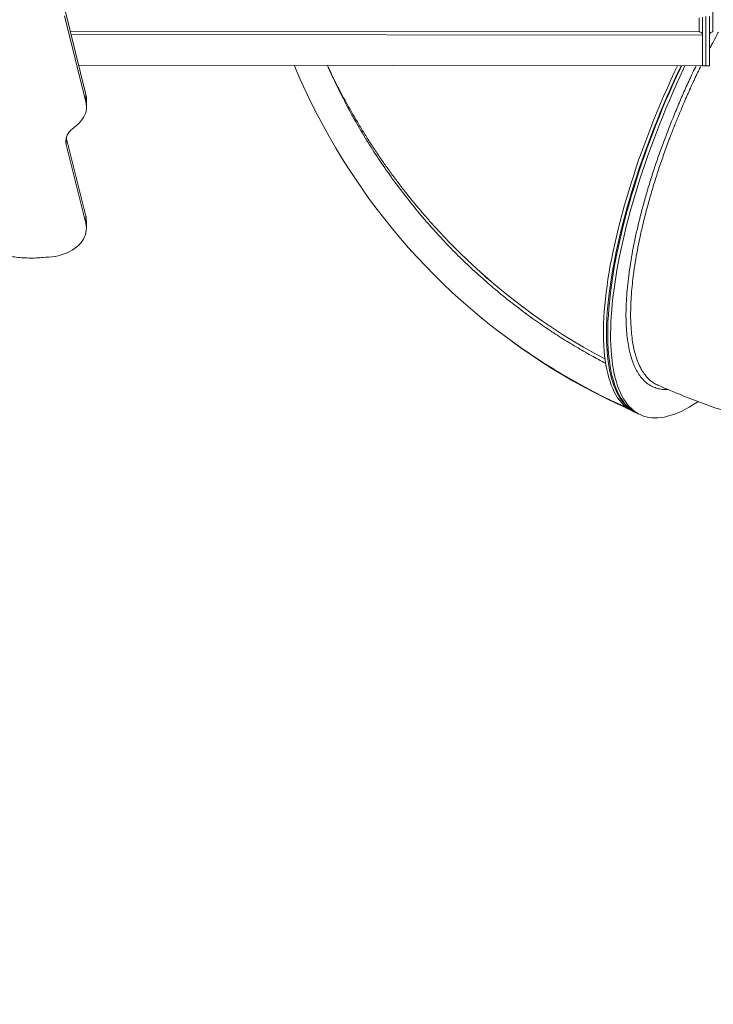
# Model space of a CAD drawing. Units: millimetres. Extents: x 3440 to 3648, y 1696 to 1880.
# Drawn here: x 3588 to 3598, y 1765 to 1780 of the extents above; entities that cross this region are included whole.
import ezdxf

# ---------------------------------------------------------------- set-up
doc = ezdxf.new("R2010")
doc.units = ezdxf.units.MM
doc.layers.add('VERDE', color=3, linetype='Continuous')
doc.styles.get("Standard").update_dxf_attribs({"font": 'arial.ttf'})
doc.dimstyles.new('ISO-25', dxfattribs={"dimtxt": 2.5, "dimasz": 2.5, "dimexe": 1.25, "dimexo": 0.625, "dimtad": 1, "dimtxsty": 'Standard', "dimcen": 2.5, "dimadec": 0, "dimazin": 0, "dimtfac": 1, "dimtmove": 0, "dimatfit": 3, "dimfxl": 1, "dimarcsym": 0})

# ---------------------------------------------------------------- blocks, each defined once
blk = doc.blocks.new('*D1')
at = {"color": 0, "lineweight": -2, "transparency": 16777216}
for p, q in [((3567.02, 1854.329), (3645.26, 1854.329)), ((3644.01, 1851.829), (3644.01, 1790.032)), ((3644.01, 1713.828), (3644.01, 1775.626)), ((3565.292, 1711.328), (3645.26, 1711.328))]:
    blk.add_line(p, q, dxfattribs=at)
at = {"color": 0, "transparency": 16777216}
for points in [[(3643.593, 1851.829), (3644.426, 1851.829), (3644.01, 1854.329)], [(3643.593, 1713.828), (3644.426, 1713.828), (3644.01, 1711.328)]]:
    blk.add_solid(points, dxfattribs=at)
at = {"layer": 'Defpoints', "color": 0, "transparency": 16777216}
for p in [(3566.395, 1854.329), (3564.667, 1711.328), (3644.01, 1711.328)]:
    blk.add_point(p, dxfattribs=at)
at = {"color": 0, "transparency": 16777216, "insert": (3644.01, 1782.829), "char_height": 3, "attachment_point": 5, "rotation": 90}
blk.add_mtext('14,3 m.', dxfattribs=at)
blk = doc.blocks.new('*D2')
at = {"color": 0, "lineweight": -2, "transparency": 16777216}
for p, q in [((3566.727, 1839.361), (3632.255, 1839.361)), ((3631.005, 1836.861), (3631.005, 1790.043)), ((3631.005, 1728.82), (3631.005, 1775.637)), ((3565.825, 1726.32), (3632.255, 1726.32))]:
    blk.add_line(p, q, dxfattribs=at)
at = {"color": 0, "transparency": 16777216}
for points in [[(3630.588, 1836.861), (3631.421, 1836.861), (3631.005, 1839.361)], [(3630.588, 1728.82), (3631.421, 1728.82), (3631.005, 1726.32)]]:
    blk.add_solid(points, dxfattribs=at)
at = {"layer": 'Defpoints', "color": 0, "transparency": 16777216}
for p in [(3566.102, 1839.361), (3565.2, 1726.32), (3631.005, 1726.32)]:
    blk.add_point(p, dxfattribs=at)
at = {"color": 0, "transparency": 16777216, "insert": (3631.005, 1782.84), "char_height": 3, "attachment_point": 5, "rotation": 90}
blk.add_mtext('11,3 m.', dxfattribs=at)

msp = doc.modelspace()

# ---------------------------------------------------------------- linework, layer by layer
at = {"layer": 'VERDE', "color": 7, "linetype": 'Continuous', "lineweight": 15}
for p, q in [((3588.267, 1779.761), (3588.578, 1778.507)), ((3588.266, 1779.659), (3588.578, 1778.401)), ((3588.471, 1778.937), (3597.684, 1778.926)), ((3597.684, 1778.927), (3597.634, 1778.927)), ((3597.684, 1778.926), (3597.684, 1778.927)), ((3597.684, 1778.926), (3597.734, 1778.926)), ((3588.578, 1778.507), (3588.578, 1778.401)), ((3588.587, 1778.327), (3588.587, 1778.433)), ((3588.403, 1778.022), (3588.405, 1778.024)), ((3588.405, 1778.024), (3588.405, 1778.024)), ((3588.29, 1777.873), (3588.576, 1776.721)), ((3588.289, 1777.771), (3588.576, 1776.615)), ((3588.576, 1776.721), (3588.576, 1776.615)), ((3588.585, 1776.542), (3588.585, 1776.648)), ((3594.818, 1774.893), (3594.832, 1774.883)), ((3594.832, 1774.883), (3594.845, 1774.873)), ((3596.52, 1773.91), (3596.477, 1773.929)), ((3596.533, 1773.9), (3596.52, 1773.91)), ((3596.52, 1773.91), (3596.52, 1773.91)), ((3596.576, 1773.881), (3596.533, 1773.9)), ((3596.547, 1773.89), (3596.533, 1773.9)), ((3596.547, 1773.89), (3596.547, 1773.89)), ((3596.576, 1773.881), (3596.578, 1773.885)), ((3596.623, 1773.848), (3596.666, 1773.829)), ((3596.687, 1773.82), (3596.73, 1773.801))]:
    msp.add_line(p, q, dxfattribs=at)
at = {"layer": 'VERDE', "color": 8, "linetype": 'Continuous', "lineweight": 15}
for p, q in [((3588.347, 1779.438), (3597.584, 1779.428)), ((3597.634, 1779.378), (3588.359, 1779.388)), ((3588.289, 1777.869), (3588.289, 1777.771)), ((3596.477, 1773.929), (3596.482, 1773.942))]:
    msp.add_line(p, q, dxfattribs=at)
at = {"layer": 'VERDE', "color": 7, "linetype": 'Continuous', "lineweight": 15, "flags": 128}
for points in [[(3597.584, 1779.428), (3597.584, 1779.432), (3597.584, 1779.441), (3597.584, 1779.452), (3597.584, 1779.467), (3597.584, 1779.486), (3597.584, 1779.508), (3597.584, 1779.534), (3597.584, 1779.563), (3597.584, 1779.595), (3597.584, 1779.631)], [(3597.634, 1779.641), (3597.634, 1779.574), (3597.634, 1779.511), (3597.634, 1779.45), (3597.634, 1779.393), (3597.634, 1779.338), (3597.634, 1779.287), (3597.634, 1779.239), (3597.634, 1779.195), (3597.634, 1779.154), (3597.634, 1779.116), (3597.634, 1779.081), (3597.634, 1779.05), (3597.634, 1779.023), (3597.634, 1778.998), (3597.634, 1778.978), (3597.634, 1778.961), (3597.634, 1778.947), (3597.634, 1778.937), (3597.634, 1778.93), (3597.634, 1778.927)], [(3597.684, 1779.653), (3597.684, 1779.586), (3597.684, 1779.522), (3597.684, 1779.461), (3597.684, 1779.403), (3597.684, 1779.348), (3597.684, 1779.297), (3597.684, 1779.248), (3597.684, 1779.203), (3597.684, 1779.161), (3597.684, 1779.123), (3597.684, 1779.088), (3597.684, 1779.056), (3597.684, 1779.028), (3597.684, 1779.003), (3597.684, 1778.982), (3597.684, 1778.964), (3597.684, 1778.949), (3597.684, 1778.938), (3597.684, 1778.931), (3597.684, 1778.927), (3597.684, 1778.927)], [(3597.684, 1778.927), (3597.684, 1778.93), (3597.684, 1778.937), (3597.684, 1778.947), (3597.684, 1778.96), (3597.684, 1778.978), (3597.684, 1778.998), (3597.684, 1779.023), (3597.684, 1779.05), (3597.684, 1779.081), (3597.684, 1779.116), (3597.684, 1779.154), (3597.684, 1779.195), (3597.684, 1779.239), (3597.684, 1779.287), (3597.684, 1779.338), (3597.684, 1779.393), (3597.684, 1779.45), (3597.684, 1779.511), (3597.684, 1779.574), (3597.684, 1779.641)], [(3597.734, 1778.926), (3597.734, 1778.927), (3597.734, 1778.93), (3597.734, 1778.938), (3597.734, 1778.948), (3597.734, 1778.962), (3597.734, 1778.98), (3597.734, 1779.001), (3597.734, 1779.026), (3597.734, 1779.054), (3597.734, 1779.086), (3597.734, 1779.121), (3597.734, 1779.159), (3597.734, 1779.201), (3597.734, 1779.246), (3597.734, 1779.295), (3597.734, 1779.346), (3597.734, 1779.401), (3597.734, 1779.459), (3597.734, 1779.52), (3597.734, 1779.585), (3597.734, 1779.652)], [(3591.639, 1778.933), (3591.663, 1778.878), (3591.736, 1778.709), (3591.813, 1778.542), (3591.893, 1778.376), (3591.976, 1778.212), (3592.062, 1778.05), (3592.151, 1777.889), (3592.242, 1777.73), (3592.337, 1777.574), (3592.435, 1777.419), (3592.535, 1777.266), (3592.639, 1777.115), (3592.745, 1776.966), (3592.854, 1776.82), (3592.966, 1776.676), (3593.08, 1776.533), (3593.197, 1776.394), (3593.317, 1776.256), (3593.439, 1776.121), (3593.563, 1775.989), (3593.691, 1775.858), (3593.82, 1775.731), (3593.952, 1775.606), (3594.087, 1775.483), (3594.224, 1775.364), (3594.363, 1775.247), (3594.504, 1775.132), (3594.647, 1775.021), (3594.793, 1774.912), (3594.94, 1774.806), (3595.09, 1774.703), (3595.242, 1774.603), (3595.395, 1774.505), (3595.551, 1774.411), (3595.708, 1774.32), (3595.867, 1774.232), (3596.028, 1774.146), (3596.19, 1774.064), (3596.354, 1773.986), (3596.52, 1773.91)], [(3597.266, 1778.927), (3597.224, 1778.837), (3597.17, 1778.722), (3597.118, 1778.606), (3597.067, 1778.49), (3597.017, 1778.374), (3596.968, 1778.257), (3596.92, 1778.14), (3596.874, 1778.023), (3596.828, 1777.905), (3596.784, 1777.788), (3596.742, 1777.671), (3596.7, 1777.555), (3596.66, 1777.438), (3596.622, 1777.323), (3596.585, 1777.207), (3596.549, 1777.092), (3596.515, 1776.978), (3596.482, 1776.865), (3596.451, 1776.753), (3596.422, 1776.641), (3596.394, 1776.531), (3596.368, 1776.422), (3596.343, 1776.314), (3596.32, 1776.207), (3596.299, 1776.102), (3596.279, 1775.999), (3596.261, 1775.896), (3596.245, 1775.796), (3596.231, 1775.697), (3596.218, 1775.6), (3596.207, 1775.505), (3596.198, 1775.412), (3596.191, 1775.32), (3596.185, 1775.231), (3596.181, 1775.144), (3596.179, 1775.06), (3596.179, 1774.977), (3596.181, 1774.897), (3596.184, 1774.82), (3596.189, 1774.744), (3596.196, 1774.672), (3596.205, 1774.602), (3596.215, 1774.534), (3596.227, 1774.47), (3596.241, 1774.408), (3596.257, 1774.349), (3596.275, 1774.292), (3596.294, 1774.239), (3596.315, 1774.189), (3596.337, 1774.141), (3596.361, 1774.097), (3596.387, 1774.055), (3596.415, 1774.017), (3596.444, 1773.982), (3596.474, 1773.949), (3596.507, 1773.921)], [(3596.576, 1773.881), (3596.543, 1773.907), (3596.511, 1773.937), (3596.481, 1773.969), (3596.452, 1774.005), (3596.425, 1774.044), (3596.4, 1774.086), (3596.376, 1774.131), (3596.354, 1774.178), (3596.333, 1774.229), (3596.315, 1774.283), (3596.298, 1774.339), (3596.282, 1774.399), (3596.269, 1774.461), (3596.257, 1774.526), (3596.246, 1774.593), (3596.238, 1774.664), (3596.231, 1774.736), (3596.227, 1774.811), (3596.224, 1774.889), (3596.222, 1774.969), (3596.223, 1775.052), (3596.225, 1775.136), (3596.229, 1775.223), (3596.235, 1775.312), (3596.242, 1775.403), (3596.252, 1775.496), (3596.263, 1775.591), (3596.275, 1775.688), (3596.29, 1775.787), (3596.306, 1775.887), (3596.324, 1775.989), (3596.344, 1776.093), (3596.365, 1776.198), (3596.388, 1776.304), (3596.413, 1776.412), (3596.439, 1776.52), (3596.467, 1776.63), (3596.497, 1776.741), (3596.528, 1776.853), (3596.56, 1776.966), (3596.594, 1777.08), (3596.63, 1777.194), (3596.667, 1777.309), (3596.705, 1777.425), (3596.745, 1777.541), (3596.787, 1777.657), (3596.829, 1777.773), (3596.873, 1777.89), (3596.918, 1778.007), (3596.965, 1778.123), (3597.012, 1778.24), (3597.061, 1778.356), (3597.111, 1778.473), (3597.162, 1778.588), (3597.214, 1778.704), (3597.267, 1778.818), (3597.318, 1778.927)], [(3597.323, 1778.927), (3597.303, 1778.884), (3597.25, 1778.769), (3597.197, 1778.654), (3597.146, 1778.538), (3597.096, 1778.422), (3597.047, 1778.306), (3597, 1778.189), (3596.953, 1778.072), (3596.908, 1777.955), (3596.864, 1777.838), (3596.821, 1777.721), (3596.779, 1777.605), (3596.739, 1777.488), (3596.7, 1777.372), (3596.663, 1777.257), (3596.627, 1777.142), (3596.592, 1777.028), (3596.559, 1776.914), (3596.527, 1776.802), (3596.497, 1776.69), (3596.469, 1776.579), (3596.442, 1776.469), (3596.417, 1776.361), (3596.393, 1776.254), (3596.371, 1776.148), (3596.351, 1776.043), (3596.332, 1775.94), (3596.315, 1775.839), (3596.3, 1775.739), (3596.287, 1775.641), (3596.275, 1775.545), (3596.265, 1775.45), (3596.256, 1775.358), (3596.25, 1775.268), (3596.245, 1775.179), (3596.242, 1775.093), (3596.241, 1775.009), (3596.241, 1774.928), (3596.243, 1774.849), (3596.247, 1774.772), (3596.253, 1774.698), (3596.26, 1774.626), (3596.27, 1774.557), (3596.281, 1774.49), (3596.293, 1774.426), (3596.308, 1774.365), (3596.324, 1774.307), (3596.342, 1774.252), (3596.361, 1774.199), (3596.382, 1774.15), (3596.405, 1774.103), (3596.43, 1774.059), (3596.456, 1774.019), (3596.483, 1773.981), (3596.513, 1773.947), (3596.543, 1773.916), (3596.576, 1773.887), (3596.609, 1773.862), (3596.645, 1773.841), (3596.681, 1773.822), (3596.687, 1773.82)], [(3597.566, 1773.998), (3597.548, 1773.986), (3597.491, 1773.95), (3597.436, 1773.916), (3597.381, 1773.886), (3597.327, 1773.859), (3597.274, 1773.835), (3597.222, 1773.814), (3597.171, 1773.797), (3597.121, 1773.782), (3597.073, 1773.771), (3597.025, 1773.764), (3596.979, 1773.759), (3596.934, 1773.758), (3596.89, 1773.76), (3596.847, 1773.766), (3596.806, 1773.774), (3596.766, 1773.786), (3596.728, 1773.801), (3596.691, 1773.82), (3596.655, 1773.841), (3596.621, 1773.866), (3596.589, 1773.894), (3596.558, 1773.926), (3596.528, 1773.96), (3596.5, 1773.997), (3596.474, 1774.038), (3596.45, 1774.082), (3596.427, 1774.128), (3596.405, 1774.178), (3596.386, 1774.231), (3596.368, 1774.286), (3596.351, 1774.344), (3596.337, 1774.406), (3596.324, 1774.47), (3596.313, 1774.536), (3596.304, 1774.606), (3596.296, 1774.678), (3596.291, 1774.752), (3596.287, 1774.829), (3596.284, 1774.909), (3596.284, 1774.991), (3596.285, 1775.075), (3596.288, 1775.161), (3596.293, 1775.25), (3596.3, 1775.34), (3596.308, 1775.433), (3596.318, 1775.528), (3596.33, 1775.625), (3596.344, 1775.723), (3596.359, 1775.823), (3596.376, 1775.925), (3596.395, 1776.029), (3596.416, 1776.134), (3596.438, 1776.24), (3596.462, 1776.348), (3596.487, 1776.457), (3596.514, 1776.567), (3596.543, 1776.678), (3596.573, 1776.79), (3596.605, 1776.904), (3596.638, 1777.018), (3596.673, 1777.132), (3596.709, 1777.248), (3596.747, 1777.364), (3596.786, 1777.48), (3596.826, 1777.597), (3596.868, 1777.714), (3596.911, 1777.831), (3596.956, 1777.949), (3597.001, 1778.066), (3597.048, 1778.183), (3597.096, 1778.301), (3597.146, 1778.417), (3597.196, 1778.534), (3597.248, 1778.65), (3597.3, 1778.766), (3597.353, 1778.881), (3597.375, 1778.927)], [(3588.578, 1778.401), (3588.584, 1778.367), (3588.587, 1778.332), (3588.585, 1778.298), (3588.58, 1778.263), (3588.571, 1778.229), (3588.557, 1778.196), (3588.54, 1778.164), (3588.52, 1778.133), (3588.496, 1778.103), (3588.468, 1778.074), (3588.437, 1778.047), (3588.403, 1778.022)], [(3588.289, 1777.771), (3588.284, 1777.799), (3588.283, 1777.826), (3588.286, 1777.854), (3588.292, 1777.881), (3588.303, 1777.908), (3588.317, 1777.934), (3588.334, 1777.958), (3588.355, 1777.982), (3588.379, 1778.004), (3588.405, 1778.024)], [(3588.576, 1776.615), (3588.582, 1776.582), (3588.585, 1776.548), (3588.584, 1776.515), (3588.579, 1776.481), (3588.57, 1776.448), (3588.558, 1776.416), (3588.542, 1776.384), (3588.522, 1776.353), (3588.499, 1776.324), (3588.473, 1776.296), (3588.444, 1776.269), (3588.412, 1776.244), (3588.377, 1776.221), (3588.34, 1776.2), (3588.301, 1776.181), (3588.259, 1776.165), (3588.216, 1776.151), (3588.172, 1776.139), (3588.126, 1776.13), (3588.079, 1776.123), (3588.032, 1776.119), (3587.984, 1776.118)], [(3594.373, 1775.897), (3594.44, 1775.837), (3594.575, 1775.721), (3594.712, 1775.607), (3594.851, 1775.496), (3594.993, 1775.387), (3595.136, 1775.282), (3595.282, 1775.179), (3595.43, 1775.079), (3595.579, 1774.983), (3595.731, 1774.889), (3595.884, 1774.798), (3596.04, 1774.71), (3596.134, 1774.659)], [(3594.832, 1774.883), (3594.954, 1774.796), (3595.103, 1774.693), (3595.255, 1774.593), (3595.409, 1774.496), (3595.564, 1774.401), (3595.721, 1774.31), (3595.88, 1774.222), (3596.041, 1774.137), (3596.203, 1774.055), (3596.367, 1773.976), (3596.533, 1773.9)], [(3596.533, 1773.9), (3596.367, 1773.976), (3596.203, 1774.055), (3596.041, 1774.137), (3595.88, 1774.222), (3595.721, 1774.31), (3595.564, 1774.401), (3595.409, 1774.496), (3595.255, 1774.593), (3595.103, 1774.693), (3594.954, 1774.796), (3594.832, 1774.883)], [(3596.547, 1773.89), (3596.381, 1773.966), (3596.217, 1774.045), (3596.055, 1774.127), (3595.894, 1774.212), (3595.735, 1774.3), (3595.577, 1774.391), (3595.422, 1774.486), (3595.269, 1774.583), (3595.117, 1774.683), (3594.967, 1774.786), (3594.845, 1774.873)], [(3596.56, 1773.881), (3596.597, 1773.861), (3596.623, 1773.848)]]:
    msp.add_lwpolyline(points, dxfattribs=at)
at = {"layer": 'VERDE', "color": 8, "linetype": 'Continuous', "lineweight": 15, "flags": 128}
msp.add_lwpolyline([(3596.134, 1774.659), (3596.197, 1774.626), (3596.202, 1774.623)], dxfattribs=at)
at = {"layer": 'VERDE', "color": 7, "linetype": 'Continuous', "lineweight": 15}
for centre, radius, start, end in [((3588.285, 1778.434), 0.302, 359.9296, 14.047), ((3588.283, 1776.648), 0.302, 359.9227, 14.0538), ((3596.854, 1774.34), 0.544, 232.1428, 233.9007), ((3596.841, 1774.324), 0.524, 234.0169, 235.8314), ((3596.866, 1774.278), 0.492, 233.8753, 247.2831)]:
    msp.add_arc(centre, radius, start, end, dxfattribs=at)
for points, knots in [([(3597.791, 1786.003), (3597.791, 1785.944), (3597.791, 1785.827), (3597.791, 1785.642), (3597.791, 1785.453), (3597.791, 1785.289), (3597.79, 1785.154), (3597.79, 1785.05), (3597.79, 1784.944), (3597.79, 1784.838), (3597.79, 1784.731), (3597.79, 1784.586), (3597.79, 1784.403), (3597.789, 1784.182), (3597.789, 1783.962), (3597.789, 1783.787), (3597.789, 1783.657), (3597.789, 1783.573), (3597.789, 1783.488), (3597.788, 1783.404), (3597.788, 1783.321), (3597.788, 1783.238), (3597.788, 1783.156), (3597.788, 1783.039), (3597.788, 1782.889), (3597.788, 1782.708), (3597.787, 1782.531), (3597.787, 1782.359), (3597.787, 1782.186), (3597.787, 1782.013), (3597.787, 1781.883), (3597.787, 1781.797), (3597.787, 1781.753), (3597.787, 1781.71), (3597.787, 1781.668), (3597.786, 1781.626), (3597.786, 1781.542), (3597.786, 1781.42), (3597.786, 1781.262), (3597.786, 1781.112), (3597.786, 1780.97), (3597.786, 1780.83), (3597.786, 1780.694), (3597.785, 1780.594), (3597.785, 1780.53), (3597.785, 1780.497), (3597.785, 1780.465), (3597.785, 1780.434), (3597.785, 1780.404), (3597.785, 1780.343), (3597.785, 1780.256), (3597.785, 1780.147), (3597.785, 1780.047), (3597.785, 1779.956), (3597.785, 1779.884), (3597.785, 1779.83), (3597.785, 1779.789), (3597.785, 1779.75), (3597.785, 1779.715), (3597.785, 1779.681), (3597.785, 1779.65), (3597.785, 1779.607), (3597.785, 1779.557), (3597.785, 1779.507), (3597.785, 1779.469), (3597.785, 1779.443), (3597.785, 1779.429), (3597.785, 1779.426), (3597.785, 1779.426), (3597.785, 1779.426)], [0, 0, 0, 0, 0.024522, 0.04891, 0.073164, 0.097285, 0.109868, 0.122413, 0.134922, 0.147394, 0.15983, 0.172229, 0.197375, 0.222182, 0.246649, 0.270777, 0.280163, 0.289497, 0.298779, 0.308009, 0.317186, 0.326311, 0.335382, 0.344402, 0.364925, 0.385137, 0.405036, 0.424624, 0.4439, 0.464743, 0.485209, 0.490507, 0.495779, 0.501026, 0.506247, 0.511441, 0.51661, 0.537323, 0.557676, 0.577668, 0.5973, 0.616571, 0.637352, 0.657698, 0.662955, 0.668182, 0.673379, 0.678546, 0.683683, 0.68879, 0.709411, 0.729695, 0.749641, 0.769251, 0.788523, 0.799193, 0.809755, 0.820212, 0.830563, 0.840808, 0.850946, 0.860979, 0.885486, 0.90968, 0.933561, 0.957298, 0.978394, 0.999602, 1, 1, 1, 1]), ([(3597.584, 1779.428), (3597.59, 1779.427), (3597.603, 1779.426), (3597.614, 1779.417), (3597.619, 1779.413)], [0, 0, 0, 0, 0.501347, 1, 1, 1, 1]), ([(3597.619, 1779.413), (3597.622, 1779.409), (3597.628, 1779.402), (3597.633, 1779.389), (3597.634, 1779.381), (3597.634, 1779.378)], [0, 0, 0, 0, 0.412736, 0.742616, 1, 1, 1, 1]), ([(3597.734, 1779.376), (3597.735, 1779.382), (3597.736, 1779.396), (3597.748, 1779.412), (3597.765, 1779.424), (3597.778, 1779.425), (3597.785, 1779.426)], [0, 0, 0, 0, 0.250687, 0.500604, 0.749954, 1, 1, 1, 1]), ([(3597.734, 1779.173), (3597.74, 1779.184), (3597.756, 1779.216), (3597.779, 1779.259), (3597.803, 1779.304), (3597.822, 1779.34), (3597.841, 1779.376), (3597.856, 1779.404), (3597.865, 1779.42), (3597.868, 1779.424)], [0, 0, 0, 0, 0.130221, 0.370825, 0.518248, 0.662752, 0.804322, 0.942976, 1, 1, 1, 1]), ([(3592.126, 1778.933), (3592.134, 1778.916), (3592.166, 1778.846), (3592.225, 1778.726), (3592.302, 1778.573), (3592.383, 1778.421), (3592.467, 1778.271), (3592.553, 1778.122), (3592.641, 1777.975), (3592.733, 1777.829), (3592.827, 1777.685), (3592.923, 1777.543), (3593.022, 1777.403), (3593.124, 1777.264), (3593.228, 1777.128), (3593.334, 1776.993), (3593.443, 1776.86), (3593.555, 1776.729), (3593.668, 1776.6), (3593.785, 1776.474), (3593.903, 1776.349), (3594.024, 1776.227), (3594.146, 1776.107), (3594.271, 1775.989), (3594.399, 1775.873), (3594.503, 1775.781), (3594.566, 1775.728), (3594.585, 1775.712)], [0, 0, 0, 0, 0.01387, 0.0559, 0.097934, 0.13997, 0.182009, 0.224052, 0.266098, 0.308148, 0.350202, 0.39226, 0.434322, 0.47639, 0.518462, 0.56054, 0.602623, 0.644713, 0.686811, 0.728915, 0.771027, 0.813148, 0.855277, 0.897416, 0.939565, 0.981725, 1, 1, 1, 1]), ([(3596.976, 1774.239), (3596.965, 1774.244), (3596.944, 1774.254), (3596.913, 1774.272), (3596.873, 1774.3), (3596.826, 1774.342), (3596.776, 1774.404), (3596.741, 1774.459), (3596.718, 1774.502), (3596.705, 1774.53), (3596.692, 1774.559), (3596.68, 1774.589), (3596.669, 1774.62), (3596.658, 1774.651), (3596.643, 1774.702), (3596.624, 1774.775), (3596.605, 1774.88), (3596.59, 1774.997), (3596.58, 1775.126), (3596.577, 1775.232), (3596.578, 1775.311), (3596.578, 1775.36), (3596.58, 1775.411), (3596.582, 1775.461), (3596.585, 1775.512), (3596.588, 1775.564), (3596.594, 1775.646), (3596.606, 1775.76), (3596.625, 1775.916), (3596.651, 1776.084), (3596.684, 1776.263), (3596.716, 1776.419), (3596.746, 1776.553), (3596.773, 1776.662), (3596.8, 1776.772), (3596.83, 1776.882), (3596.861, 1776.993), (3596.893, 1777.104), (3596.937, 1777.247), (3596.993, 1777.424), (3597.066, 1777.635), (3597.126, 1777.8), (3597.17, 1777.917), (3597.197, 1777.986), (3597.225, 1778.058), (3597.255, 1778.131), (3597.286, 1778.206), (3597.321, 1778.292), (3597.362, 1778.389), (3597.397, 1778.468), (3597.42, 1778.52), (3597.431, 1778.545), (3597.439, 1778.563), (3597.445, 1778.576), (3597.449, 1778.584), (3597.453, 1778.594), (3597.462, 1778.613), (3597.474, 1778.641), (3597.493, 1778.681), (3597.515, 1778.729), (3597.542, 1778.787), (3597.574, 1778.852), (3597.597, 1778.9), (3597.609, 1778.925), (3597.61, 1778.926)], [0, 0, 0, 0, 0.01572, 0.031793, 0.047704, 0.080516, 0.112621, 0.144016, 0.15505, 0.166007, 0.176889, 0.187693, 0.198421, 0.209073, 0.219648, 0.248334, 0.276441, 0.309148, 0.341035, 0.372104, 0.383084, 0.393994, 0.404832, 0.415599, 0.426294, 0.436917, 0.44747, 0.476118, 0.504226, 0.536981, 0.568972, 0.600197, 0.618802, 0.637271, 0.655603, 0.673801, 0.691862, 0.709787, 0.727804, 0.761088, 0.794584, 0.828292, 0.838935, 0.849889, 0.861158, 0.872738, 0.884632, 0.896837, 0.913429, 0.930564, 0.934486, 0.938435, 0.942356, 0.943307, 0.944606, 0.946251, 0.948243, 0.953292, 0.959739, 0.967585, 0.97683, 0.987474, 0.999516, 1, 1, 1, 1]), ([(3587.984, 1776.118), (3587.948, 1776.114), (3587.875, 1776.107), (3587.766, 1776.104), (3587.66, 1776.108), (3587.556, 1776.117), (3587.443, 1776.132), (3587.322, 1776.154), (3587.192, 1776.182), (3587.067, 1776.212), (3586.947, 1776.241), (3586.83, 1776.268), (3586.713, 1776.293), (3586.593, 1776.314), (3586.472, 1776.33), (3586.351, 1776.341), (3586.231, 1776.344), (3586.113, 1776.34), (3585.997, 1776.329), (3585.884, 1776.308), (3585.774, 1776.281), (3585.664, 1776.251), (3585.554, 1776.222), (3585.447, 1776.196), (3585.342, 1776.178), (3585.238, 1776.168), (3585.133, 1776.166), (3585.027, 1776.171), (3584.921, 1776.183), (3584.817, 1776.202), (3584.719, 1776.226), (3584.627, 1776.256), (3584.542, 1776.288), (3584.459, 1776.321), (3584.377, 1776.353), (3584.295, 1776.38), (3584.211, 1776.4), (3584.126, 1776.411), (3584.04, 1776.413), (3583.948, 1776.408), (3583.852, 1776.395), (3583.75, 1776.375), (3583.648, 1776.35), (3583.545, 1776.32), (3583.442, 1776.288), (3583.339, 1776.255), (3583.237, 1776.222), (3583.143, 1776.193), (3583.058, 1776.169), (3582.982, 1776.151), (3582.907, 1776.136), (3582.832, 1776.127), (3582.758, 1776.123), (3582.68, 1776.126), (3582.599, 1776.138), (3582.515, 1776.158), (3582.432, 1776.184), (3582.341, 1776.217), (3582.244, 1776.258), (3582.139, 1776.304), (3582.034, 1776.349), (3581.935, 1776.388), (3581.841, 1776.419), (3581.755, 1776.441), (3581.666, 1776.458), (3581.606, 1776.461), (3581.576, 1776.463)], [0, 0, 0, 0, 0.016584, 0.032642, 0.048353, 0.063859, 0.079267, 0.099408, 0.119589, 0.139836, 0.157965, 0.176133, 0.194337, 0.212602, 0.230967, 0.249364, 0.266869, 0.284276, 0.301592, 0.318889, 0.336268, 0.353718, 0.371149, 0.388481, 0.403961, 0.419464, 0.435061, 0.45078, 0.46662, 0.482571, 0.498607, 0.51294, 0.527277, 0.541501, 0.555452, 0.569002, 0.581904, 0.594587, 0.60731, 0.620262, 0.635392, 0.651014, 0.667106, 0.683581, 0.700318, 0.717174, 0.733989, 0.750608, 0.762777, 0.774662, 0.786221, 0.797453, 0.808415, 0.819247, 0.832087, 0.845207, 0.858697, 0.872557, 0.890625, 0.908965, 0.927321, 0.945448, 0.959418, 0.973115, 0.986591, 1, 1, 1, 1]), ([(3596.976, 1774.239), (3597.027, 1774.217), (3597.128, 1774.173), (3597.282, 1774.11), (3597.437, 1774.048), (3597.593, 1773.988), (3597.749, 1773.931), (3597.907, 1773.875), (3598.065, 1773.822), (3598.223, 1773.771), (3598.383, 1773.723), (3598.543, 1773.676), (3598.703, 1773.632), (3598.864, 1773.591), (3599.025, 1773.552), (3599.187, 1773.515), (3599.349, 1773.481), (3599.511, 1773.45), (3599.673, 1773.421), (3599.835, 1773.396), (3599.997, 1773.373), (3600.158, 1773.352), (3600.32, 1773.335), (3600.481, 1773.32), (3600.641, 1773.308), (3600.802, 1773.3), (3600.961, 1773.294), (3601.12, 1773.291), (3601.278, 1773.291), (3601.435, 1773.294), (3601.591, 1773.299), (3601.746, 1773.308), (3601.9, 1773.32), (3602.052, 1773.334), (3602.204, 1773.352), (3602.354, 1773.372), (3602.503, 1773.396), (3602.65, 1773.422), (3602.797, 1773.451), (3602.941, 1773.483), (3603.084, 1773.517), (3603.226, 1773.555), (3603.366, 1773.595), (3603.505, 1773.638), (3603.641, 1773.683), (3603.777, 1773.732), (3603.91, 1773.783), (3604.042, 1773.836), (3604.172, 1773.893), (3604.301, 1773.951), (3604.427, 1774.013), (3604.552, 1774.077), (3604.675, 1774.144), (3604.796, 1774.213), (3604.916, 1774.284), (3605.033, 1774.358), (3605.148, 1774.435), (3605.262, 1774.514), (3605.373, 1774.595), (3605.482, 1774.679), (3605.589, 1774.765), (3605.694, 1774.853), (3605.797, 1774.943), (3605.898, 1775.036), (3605.996, 1775.131), (3606.092, 1775.228), (3606.186, 1775.328), (3606.278, 1775.429), (3606.367, 1775.533), (3606.425, 1775.602), (3606.453, 1775.638), (3606.453, 1775.638)], [0, 0, 0, 0, 0.015096, 0.030365, 0.045687, 0.061059, 0.076479, 0.091946, 0.107455, 0.123007, 0.138597, 0.154223, 0.169882, 0.185569, 0.201283, 0.217018, 0.23277, 0.248532, 0.264301, 0.280068, 0.295828, 0.311576, 0.327304, 0.343006, 0.358677, 0.374309, 0.389896, 0.405432, 0.420913, 0.436332, 0.451686, 0.46697, 0.482181, 0.497314, 0.512371, 0.527347, 0.542244, 0.557057, 0.571791, 0.586443, 0.601015, 0.61551, 0.629927, 0.644269, 0.658539, 0.672739, 0.686871, 0.700938, 0.714944, 0.728889, 0.742779, 0.756616, 0.770402, 0.784142, 0.797837, 0.811491, 0.825108, 0.83869, 0.852238, 0.865759, 0.879253, 0.892724, 0.906174, 0.919606, 0.933024, 0.946429, 0.959825, 0.973214, 0.986599, 0.999984, 1, 1, 1, 1]), ([(3596.507, 1773.921), (3596.508, 1773.92), (3596.51, 1773.918), (3596.507, 1773.918), (3596.502, 1773.919), (3596.495, 1773.922), (3596.484, 1773.926), (3596.478, 1773.929), (3596.477, 1773.929)], [0, 0, 0, 0, 0.214672, 0.429365, 0.500046, 0.714658, 0.929349, 1, 1, 1, 1]), ([(3596.503, 1773.91), (3596.508, 1773.907), (3596.518, 1773.903), (3596.53, 1773.897), (3596.541, 1773.892), (3596.551, 1773.887), (3596.558, 1773.883), (3596.56, 1773.882), (3596.56, 1773.881)], [0, 0, 0, 0, 0.214586, 0.429187, 0.499898, 0.714614, 0.929253, 1, 1, 1, 1])]:
    msp.add_open_spline(points, degree=3, knots=knots, dxfattribs=at)
at = {"layer": 'VERDE', "color": 8, "linetype": 'Continuous', "lineweight": 15}
for points, knots in [([(3592.125, 1778.933), (3592.143, 1778.892), (3592.205, 1778.75), (3592.321, 1778.514), (3592.473, 1778.223), (3592.636, 1777.94), (3592.807, 1777.664), (3592.987, 1777.396), (3593.176, 1777.136), (3593.371, 1776.885), (3593.575, 1776.641), (3593.783, 1776.41), (3593.993, 1776.191), (3594.207, 1775.983), (3594.425, 1775.784), (3594.648, 1775.594), (3594.875, 1775.413), (3595.106, 1775.24), (3595.333, 1775.081), (3595.556, 1774.935), (3595.776, 1774.801), (3595.994, 1774.675), (3596.14, 1774.597), (3596.212, 1774.559)], [0, 0, 0, 0, 0.0216333, 0.075119, 0.1285031, 0.1817777, 0.2347755, 0.2876045, 0.3402584, 0.3922847, 0.4442813, 0.4963068, 0.5452514, 0.5941686, 0.6431062, 0.6910082, 0.7387301, 0.7864664, 0.8332007, 0.8757016, 0.9182058, 0.9601758, 1, 1, 1, 1]), ([(3597.538, 1778.927), (3597.535, 1778.919), (3597.498, 1778.844), (3597.43, 1778.7), (3597.337, 1778.493), (3597.248, 1778.284), (3597.163, 1778.075), (3597.082, 1777.866), (3597.006, 1777.658), (3596.934, 1777.45), (3596.867, 1777.243), (3596.806, 1777.038), (3596.75, 1776.836), (3596.699, 1776.638), (3596.654, 1776.444), (3596.615, 1776.255), (3596.582, 1776.071), (3596.555, 1775.892), (3596.534, 1775.72), (3596.519, 1775.554), (3596.511, 1775.396), (3596.508, 1775.246), (3596.512, 1775.105), (3596.522, 1774.972), (3596.539, 1774.848), (3596.561, 1774.733), (3596.59, 1774.628), (3596.625, 1774.534), (3596.665, 1774.45), (3596.711, 1774.377), (3596.763, 1774.315), (3596.821, 1774.263), (3596.884, 1774.223), (3596.952, 1774.195), (3597.025, 1774.178), (3597.082, 1774.172), (3597.116, 1774.175), (3597.123, 1774.176)], [0, 0, 0, 0, 0.00333, 0.033377, 0.063453, 0.093488, 0.123452, 0.153334, 0.183214, 0.213183, 0.243228, 0.273292, 0.303333, 0.33328, 0.363186, 0.39308, 0.423042, 0.453093, 0.483117, 0.513168, 0.543162, 0.573036, 0.602925, 0.63289, 0.662935, 0.692993, 0.723039, 0.753003, 0.782881, 0.81277, 0.842744, 0.872785, 0.902837, 0.932889, 0.962854, 0.992759, 1, 1, 1, 1])]:
    msp.add_open_spline(points, degree=3, knots=knots, dxfattribs=at)

# ---------------------------------------------------------------- dimensions: what is measured, and where the dimension line sits
for base, p1, p2, picture, middle in [((3644.01, 1711.328), (3566.395, 1854.329), (3564.667, 1711.328), '*D1', (3644.01, 1782.829)), ((3631.005, 1726.32), (3566.102, 1839.361), (3565.2, 1726.32), '*D2', (3631.005, 1782.84))]:
    dim = msp.add_linear_dim(base=base, p1=p1, p2=p2, angle=90, dimstyle='ISO-25', override={"dimtxt": 3, "dimtad": 0, "dimlfac": 0.1, "dimpost": ' m.'})
    dim.commit()
    dim.dimension.update_dxf_attribs({"geometry": picture, "text_midpoint": middle})

doc.saveas('drawing.dxf')
